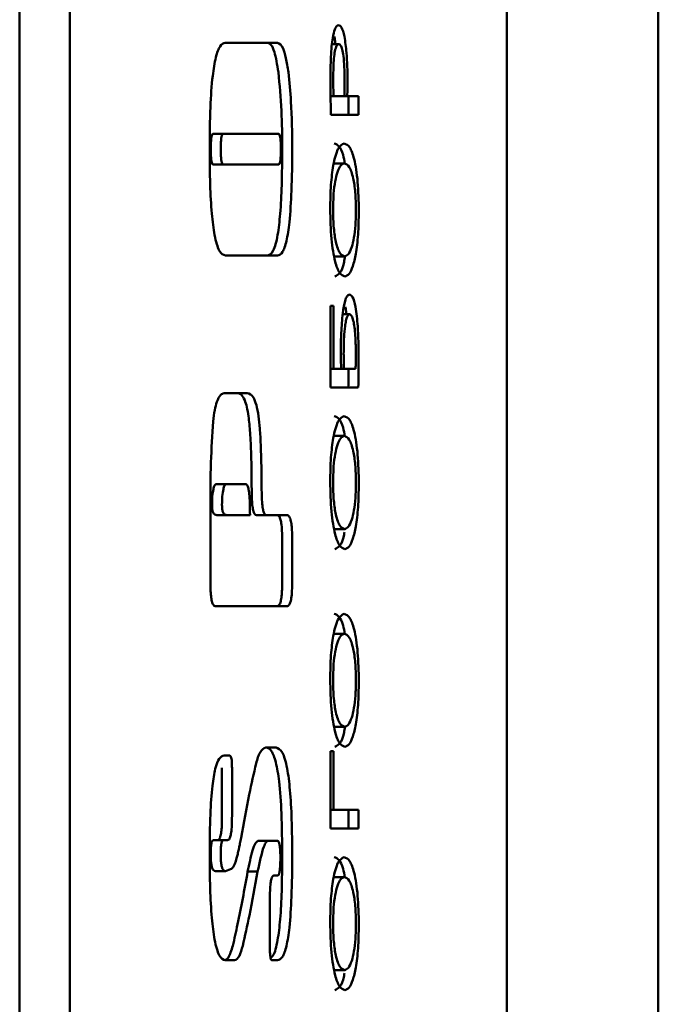
# Paper-space layout 'Лист1' of a CAD drawing. Units: millimetres. Extents: x -4266 to 3825, y -3091 to 2519.
# Drawn here: x -1785 to -1773, y -1230 to -1211 of the extents above; entities that cross this region are included whole.
import ezdxf

# ---------------------------------------------------------------- set-up
doc = ezdxf.new("R2010")
doc.units = ezdxf.units.MM

psp = doc.layouts.new('Лист1')

# ---------------------------------------------------------------- linework, layer by layer
at = {"color": 7, "linetype": 'Continuous', "lineweight": 50}
for p, q in [((-1772.512, -1828.865), (-1772.512, -631.743)), ((-1785.053, -1267.371), (-1785.053, -1187.371)), ((-1784.071, -1267.371), (-1784.071, -1187.371)), ((-1775.485, -1263.942), (-1775.485, -1190.823)), ((-1778.872, -1211.119), (-1778.849, -1211.268)), ((-1779.99, -1211.244), (-1781.015, -1211.244)), ((-1778.788, -1211.268), (-1778.921, -1211.268)), ((-1778.89, -1212.289), (-1778.948, -1212.289)), ((-1778.678, -1212.289), (-1778.89, -1212.289)), ((-1778.62, -1212.289), (-1778.678, -1212.289)), ((-1778.402, -1212.289), (-1778.62, -1212.289)), ((-1778.598, -1212.289), (-1778.598, -1212.657)), ((-1778.402, -1212.657), (-1778.402, -1212.289)), ((-1778.94, -1212.657), (-1778.402, -1212.657)), ((-1781.056, -1213.03), (-1781.252, -1213.03)), ((-1781.056, -1213.03), (-1779.971, -1213.03)), ((-1781.056, -1213.635), (-1781.252, -1213.635)), ((-1779.971, -1213.635), (-1781.056, -1213.635)), ((-1778.677, -1213.61), (-1778.873, -1213.61)), ((-1781.012, -1215.421), (-1779.988, -1215.421)), ((-1778.671, -1215.437), (-1778.868, -1215.437)), ((-1778.888, -1216.406), (-1778.947, -1216.406)), ((-1778.947, -1216.406), (-1778.947, -1218.008)), ((-1778.888, -1217.64), (-1778.888, -1216.406)), ((-1778.574, -1216.572), (-1778.711, -1216.572)), ((-1778.654, -1216.423), (-1778.634, -1216.572)), ((-1778.888, -1217.64), (-1778.947, -1217.64)), ((-1778.741, -1217.64), (-1778.888, -1217.64)), ((-1778.687, -1217.64), (-1778.741, -1217.64)), ((-1778.456, -1217.64), (-1778.687, -1217.64)), ((-1780.584, -1218.118), (-1781.026, -1218.118)), ((-1778.947, -1218.008), (-1778.404, -1218.008)), ((-1778.677, -1218.961), (-1778.873, -1218.961)), ((-1780.996, -1219.904), (-1781.192, -1219.904)), ((-1780.996, -1219.904), (-1780.614, -1219.904)), ((-1781.308, -1220.376), (-1781.308, -1221.803)), ((-1780.985, -1220.515), (-1781.181, -1220.515)), ((-1780.53, -1220.515), (-1780.985, -1220.515)), ((-1780.207, -1220.515), (-1780.403, -1220.515)), ((-1779.796, -1220.516), (-1779.993, -1220.516)), ((-1778.671, -1220.788), (-1778.868, -1220.788)), ((-1779.898, -1221.015), (-1779.898, -1221.803)), ((-1779.702, -1221.803), (-1779.702, -1221.015)), ((-1781.213, -1222.301), (-1779.796, -1222.301)), ((-1778.677, -1222.842), (-1778.873, -1222.842)), ((-1778.671, -1224.668), (-1778.868, -1224.668)), ((-1780.019, -1225.074), (-1780.222, -1225.074)), ((-1780.929, -1225.231), (-1781.04, -1225.231)), ((-1778.888, -1225.147), (-1778.947, -1225.147)), ((-1778.947, -1225.147), (-1778.947, -1226.663)), ((-1778.888, -1226.295), (-1778.888, -1225.147)), ((-1781.08, -1225.472), (-1781.08, -1226.414)), ((-1780.883, -1226.414), (-1780.883, -1225.472)), ((-1778.888, -1226.295), (-1778.947, -1226.295)), ((-1778.402, -1226.295), (-1778.888, -1226.295)), ((-1778.598, -1226.295), (-1778.598, -1226.663)), ((-1778.402, -1226.663), (-1778.402, -1226.295)), ((-1778.947, -1226.663), (-1778.402, -1226.663)), ((-1781.058, -1226.895), (-1781.254, -1226.895)), ((-1781.058, -1226.895), (-1780.971, -1226.895)), ((-1780.177, -1226.907), (-1780.373, -1226.907)), ((-1780.177, -1226.907), (-1779.988, -1226.907)), ((-1780.744, -1227.043), (-1780.744, -1227.047)), ((-1781.013, -1227.5), (-1781.21, -1227.5)), ((-1780.91, -1227.465), (-1781.013, -1227.5)), ((-1780.38, -1227.511), (-1780.576, -1227.511)), ((-1779.988, -1227.587), (-1780.064, -1227.587)), ((-1778.677, -1227.616), (-1778.873, -1227.616)), ((-1780.14, -1228.068), (-1780.14, -1229.01)), ((-1781.012, -1229.251), (-1780.834, -1229.251)), ((-1780.094, -1229.251), (-1779.99, -1229.251)), ((-1778.671, -1229.443), (-1778.868, -1229.443))]:
    psp.add_line(p, q, dxfattribs=at)
for points, knots in [([(-1778.792, -1210.899), (-1778.805, -1210.903), (-1778.829, -1210.911), (-1778.87, -1210.982), (-1778.893, -1211.087), (-1778.906, -1211.149)], [0, 0, 0, 0, 0.305278, 0.586258, 1, 1, 1, 1]), ([(-1778.675, -1211.119), (-1778.694, -1211.049), (-1778.728, -1210.916), (-1778.771, -1210.905), (-1778.792, -1210.899)], [0, 0, 0, 0, 0.527671, 1, 1, 1, 1]), ([(-1778.906, -1211.149), (-1778.913, -1211.202), (-1778.93, -1211.316), (-1778.947, -1211.589), (-1778.949, -1211.807), (-1778.951, -1211.95)], [0, 0, 0, 0, 0.234121, 0.498317, 1, 1, 1, 1]), ([(-1778.615, -1211.992), (-1778.618, -1211.8), (-1778.622, -1211.475), (-1778.66, -1211.223), (-1778.675, -1211.119)], [0, 0, 0, 0, 0.59157, 1, 1, 1, 1]), ([(-1781.015, -1211.244), (-1781.05, -1211.256), (-1781.116, -1211.277), (-1781.205, -1211.508), (-1781.274, -1211.926), (-1781.316, -1212.555), (-1781.32, -1213.046), (-1781.322, -1213.318)], [0, 0, 0, 0, 0.184109, 0.346201, 0.507911, 0.726981, 1, 1, 1, 1]), ([(-1780.186, -1211.244), (-1780.162, -1211.252), (-1780.115, -1211.268), (-1780.035, -1211.435), (-1779.997, -1211.675), (-1779.973, -1211.823)], [0, 0, 0, 0, 0.293, 0.564409, 1, 1, 1, 1]), ([(-1779.776, -1211.823), (-1779.791, -1211.725), (-1779.82, -1211.534), (-1779.892, -1211.293), (-1779.952, -1211.263), (-1779.99, -1211.244)], [0, 0, 0, 0, 0.283541, 0.55267, 1, 1, 1, 1]), ([(-1778.895, -1211.941), (-1778.895, -1211.87), (-1778.894, -1211.736), (-1778.883, -1211.552), (-1778.863, -1211.397), (-1778.83, -1211.285), (-1778.803, -1211.273), (-1778.788, -1211.268)], [0, 0, 0, 0, 0.215259, 0.404374, 0.575459, 0.773931, 1, 1, 1, 1]), ([(-1778.788, -1211.268), (-1778.775, -1211.272), (-1778.751, -1211.281), (-1778.718, -1211.367), (-1778.692, -1211.513), (-1778.675, -1211.727), (-1778.673, -1211.894), (-1778.672, -1211.984)], [0, 0, 0, 0, 0.191698, 0.362861, 0.530932, 0.74688, 1, 1, 1, 1]), ([(-1779.973, -1211.823), (-1779.949, -1212.07), (-1779.903, -1212.544), (-1779.899, -1213.076), (-1779.898, -1213.33)], [0, 0, 0, 0, 0.521339, 1, 1, 1, 1]), ([(-1779.701, -1213.33), (-1779.704, -1213.012), (-1779.709, -1212.478), (-1779.757, -1212.011), (-1779.776, -1211.823)], [0, 0, 0, 0, 0.595996, 1, 1, 1, 1]), ([(-1778.951, -1211.95), (-1778.95, -1212.097), (-1778.949, -1212.334), (-1778.943, -1212.568), (-1778.94, -1212.657)], [0, 0, 0, 0, 0.620204, 1, 1, 1, 1]), ([(-1778.89, -1212.289), (-1778.891, -1212.236), (-1778.895, -1212.121), (-1778.895, -1212.004), (-1778.895, -1211.941)], [0, 0, 0, 0, 0.459387, 1, 1, 1, 1]), ([(-1778.672, -1211.984), (-1778.672, -1212.046), (-1778.672, -1212.149), (-1778.676, -1212.249), (-1778.678, -1212.289)], [0, 0, 0, 0, 0.608332, 1, 1, 1, 1]), ([(-1778.62, -1212.289), (-1778.619, -1212.237), (-1778.615, -1212.138), (-1778.615, -1212.039), (-1778.615, -1211.992)], [0, 0, 0, 0, 0.530711, 1, 1, 1, 1]), ([(-1781.3, -1213.327), (-1781.3, -1213.294), (-1781.299, -1213.232), (-1781.294, -1213.148), (-1781.285, -1213.081), (-1781.27, -1213.036), (-1781.258, -1213.032), (-1781.252, -1213.03)], [0, 0, 0, 0, 0.22776, 0.417449, 0.583365, 0.776326, 1, 1, 1, 1]), ([(-1781.103, -1213.327), (-1781.103, -1213.294), (-1781.103, -1213.232), (-1781.098, -1213.148), (-1781.089, -1213.081), (-1781.074, -1213.036), (-1781.062, -1213.032), (-1781.056, -1213.03)], [0, 0, 0, 0, 0.2277597, 0.4174489, 0.5833648, 0.7763259, 1, 1, 1, 1]), ([(-1779.971, -1213.03), (-1779.966, -1213.032), (-1779.956, -1213.035), (-1779.942, -1213.067), (-1779.931, -1213.127), (-1779.924, -1213.217), (-1779.924, -1213.288), (-1779.923, -1213.327)], [0, 0, 0, 0, 0.19259, 0.359885, 0.522137, 0.736167, 1, 1, 1, 1]), ([(-1778.68, -1213.221), (-1778.722, -1213.24), (-1778.801, -1213.276), (-1778.894, -1213.597), (-1778.947, -1214.033), (-1778.953, -1214.343), (-1778.956, -1214.504)], [0, 0, 0, 0, 0.303761, 0.571986, 0.777848, 1, 1, 1, 1]), ([(-1778.876, -1213.221), (-1778.844, -1213.232), (-1778.785, -1213.252), (-1778.71, -1213.397), (-1778.677, -1213.558), (-1778.665, -1213.62)], [0, 0, 0, 0, 0.417442, 0.77744, 1, 1, 1, 1]), ([(-1778.393, -1214.547), (-1778.397, -1214.35), (-1778.406, -1213.959), (-1778.477, -1213.513), (-1778.573, -1213.259), (-1778.643, -1213.234), (-1778.68, -1213.221)], [0, 0, 0, 0, 0.260547, 0.516466, 0.738239, 1, 1, 1, 1]), ([(-1781.322, -1213.318), (-1781.321, -1213.557), (-1781.318, -1213.992), (-1781.286, -1214.58), (-1781.228, -1215.055), (-1781.132, -1215.377), (-1781.054, -1215.406), (-1781.012, -1215.421)], [0, 0, 0, 0, 0.236376, 0.431749, 0.599012, 0.786916, 1, 1, 1, 1]), ([(-1781.252, -1213.635), (-1781.257, -1213.634), (-1781.268, -1213.63), (-1781.282, -1213.597), (-1781.292, -1213.535), (-1781.299, -1213.441), (-1781.299, -1213.368), (-1781.3, -1213.327)], [0, 0, 0, 0, 0.18887, 0.3537846, 0.5157012, 0.731958, 1, 1, 1, 1]), ([(-1781.056, -1213.635), (-1781.061, -1213.634), (-1781.071, -1213.63), (-1781.085, -1213.597), (-1781.096, -1213.535), (-1781.103, -1213.441), (-1781.103, -1213.368), (-1781.103, -1213.327)], [0, 0, 0, 0, 0.18887, 0.353785, 0.515701, 0.731958, 1, 1, 1, 1]), ([(-1779.898, -1213.33), (-1779.899, -1213.567), (-1779.902, -1213.999), (-1779.931, -1214.581), (-1779.984, -1215.051), (-1780.073, -1215.376), (-1780.146, -1215.406), (-1780.184, -1215.421)], [0, 0, 0, 0, 0.2432211, 0.4432034, 0.6116886, 0.7955892, 1, 1, 1, 1]), ([(-1779.988, -1215.421), (-1779.955, -1215.41), (-1779.893, -1215.388), (-1779.809, -1215.151), (-1779.746, -1214.728), (-1779.707, -1214.097), (-1779.703, -1213.605), (-1779.701, -1213.33)], [0, 0, 0, 0, 0.175834, 0.333021, 0.494429, 0.718397, 1, 1, 1, 1]), ([(-1779.923, -1213.327), (-1779.924, -1213.362), (-1779.924, -1213.426), (-1779.929, -1213.513), (-1779.938, -1213.582), (-1779.953, -1213.629), (-1779.965, -1213.633), (-1779.971, -1213.635)], [0, 0, 0, 0, 0.231352, 0.423396, 0.589875, 0.780761, 1, 1, 1, 1]), ([(-1778.898, -1214.522), (-1778.896, -1214.415), (-1778.893, -1214.211), (-1778.859, -1213.952), (-1778.81, -1213.76), (-1778.748, -1213.634), (-1778.701, -1213.618), (-1778.677, -1213.61)], [0, 0, 0, 0, 0.192675, 0.370385, 0.550229, 0.771955, 1, 1, 1, 1]), ([(-1778.677, -1213.61), (-1778.644, -1213.623), (-1778.582, -1213.648), (-1778.506, -1213.859), (-1778.458, -1214.172), (-1778.453, -1214.406), (-1778.45, -1214.526)], [0, 0, 0, 0, 0.309048, 0.584021, 0.786359, 1, 1, 1, 1]), ([(-1778.956, -1214.504), (-1778.951, -1214.707), (-1778.942, -1215.107), (-1778.867, -1215.546), (-1778.772, -1215.791), (-1778.705, -1215.817), (-1778.67, -1215.83)], [0, 0, 0, 0, 0.269473, 0.530238, 0.750876, 1, 1, 1, 1]), ([(-1778.671, -1215.437), (-1778.704, -1215.424), (-1778.765, -1215.401), (-1778.841, -1215.198), (-1778.891, -1214.884), (-1778.896, -1214.645), (-1778.898, -1214.522)], [0, 0, 0, 0, 0.302647, 0.577041, 0.780866, 1, 1, 1, 1]), ([(-1778.45, -1214.526), (-1778.452, -1214.628), (-1778.456, -1214.825), (-1778.487, -1215.08), (-1778.535, -1215.278), (-1778.598, -1215.411), (-1778.646, -1215.428), (-1778.671, -1215.437)], [0, 0, 0, 0, 0.185172, 0.35939, 0.537566, 0.761116, 1, 1, 1, 1]), ([(-1778.67, -1215.83), (-1778.64, -1215.821), (-1778.585, -1215.803), (-1778.51, -1215.646), (-1778.447, -1215.389), (-1778.402, -1215.011), (-1778.396, -1214.704), (-1778.393, -1214.547)], [0, 0, 0, 0, 0.2108, 0.401062, 0.578429, 0.783108, 1, 1, 1, 1]), ([(-1778.665, -1215.433), (-1778.671, -1215.473), (-1778.696, -1215.639), (-1778.769, -1215.786), (-1778.832, -1215.815), (-1778.866, -1215.83)], [0, 0, 0, 0, 0.131774, 0.540899, 1, 1, 1, 1]), ([(-1778.576, -1216.187), (-1778.592, -1216.193), (-1778.623, -1216.204), (-1778.673, -1216.315), (-1778.696, -1216.463), (-1778.709, -1216.55)], [0, 0, 0, 0, 0.314486, 0.591094, 1, 1, 1, 1]), ([(-1778.458, -1216.423), (-1778.476, -1216.349), (-1778.511, -1216.208), (-1778.555, -1216.194), (-1778.576, -1216.187)], [0, 0, 0, 0, 0.5266124, 1, 1, 1, 1]), ([(-1778.709, -1216.55), (-1778.721, -1216.677), (-1778.743, -1216.911), (-1778.745, -1217.17), (-1778.746, -1217.288)], [0, 0, 0, 0, 0.5423524, 1, 1, 1, 1]), ([(-1778.663, -1216.805), (-1778.658, -1216.768), (-1778.646, -1216.693), (-1778.624, -1216.62), (-1778.599, -1216.578), (-1778.583, -1216.574), (-1778.574, -1216.572)], [0, 0, 0, 0, 0.260832, 0.525684, 0.749576, 1, 1, 1, 1]), ([(-1778.574, -1216.572), (-1778.557, -1216.579), (-1778.527, -1216.593), (-1778.504, -1216.689), (-1778.494, -1216.729)], [0, 0, 0, 0, 0.5874937, 1, 1, 1, 1]), ([(-1778.397, -1217.432), (-1778.399, -1217.216), (-1778.402, -1216.848), (-1778.441, -1216.547), (-1778.458, -1216.423)], [0, 0, 0, 0, 0.587073, 1, 1, 1, 1]), ([(-1778.494, -1216.729), (-1778.487, -1216.773), (-1778.472, -1216.863), (-1778.456, -1217.069), (-1778.454, -1217.23), (-1778.452, -1217.33)], [0, 0, 0, 0, 0.265062, 0.543726, 1, 1, 1, 1]), ([(-1778.691, -1217.347), (-1778.69, -1217.236), (-1778.688, -1217.044), (-1778.671, -1216.876), (-1778.663, -1216.805)], [0, 0, 0, 0, 0.5767881, 1, 1, 1, 1]), ([(-1778.746, -1217.288), (-1778.745, -1217.355), (-1778.745, -1217.473), (-1778.742, -1217.589), (-1778.741, -1217.64)], [0, 0, 0, 0, 0.570241, 1, 1, 1, 1]), ([(-1778.687, -1217.64), (-1778.688, -1217.584), (-1778.69, -1217.487), (-1778.69, -1217.389), (-1778.691, -1217.347)], [0, 0, 0, 0, 0.573778, 1, 1, 1, 1]), ([(-1778.452, -1217.33), (-1778.452, -1217.393), (-1778.452, -1217.497), (-1778.455, -1217.6), (-1778.456, -1217.64)], [0, 0, 0, 0, 0.608003, 1, 1, 1, 1]), ([(-1778.404, -1218.008), (-1778.402, -1217.917), (-1778.398, -1217.726), (-1778.397, -1217.533), (-1778.397, -1217.432)], [0, 0, 0, 0, 0.473835, 1, 1, 1, 1]), ([(-1778.595, -1217.64), (-1778.595, -1217.695), (-1778.596, -1217.818), (-1778.598, -1217.94), (-1778.6, -1218.008)], [0, 0, 0, 0, 0.447551, 1, 1, 1, 1]), ([(-1781.026, -1218.118), (-1781.055, -1218.125), (-1781.108, -1218.137), (-1781.176, -1218.26), (-1781.225, -1218.444), (-1781.243, -1218.598), (-1781.252, -1218.674)], [0, 0, 0, 0, 0.331128, 0.608598, 0.805194, 1, 1, 1, 1]), ([(-1780.78, -1218.118), (-1780.753, -1218.124), (-1780.703, -1218.134), (-1780.639, -1218.235), (-1780.591, -1218.382), (-1780.569, -1218.509), (-1780.559, -1218.572)], [0, 0, 0, 0, 0.327873, 0.608723, 0.80784, 1, 1, 1, 1]), ([(-1780.362, -1218.572), (-1780.376, -1218.494), (-1780.404, -1218.332), (-1780.481, -1218.15), (-1780.543, -1218.131), (-1780.584, -1218.118)], [0, 0, 0, 0, 0.245292, 0.507144, 1, 1, 1, 1]), ([(-1781.252, -1218.674), (-1781.27, -1218.941), (-1781.307, -1219.491), (-1781.307, -1220.075), (-1781.308, -1220.376)], [0, 0, 0, 0, 0.484119, 1, 1, 1, 1]), ([(-1780.559, -1218.572), (-1780.548, -1218.678), (-1780.523, -1218.911), (-1780.502, -1219.406), (-1780.499, -1219.785), (-1780.497, -1220.019)], [0, 0, 0, 0, 0.241784, 0.531422, 1, 1, 1, 1]), ([(-1780.301, -1220.019), (-1780.303, -1219.72), (-1780.308, -1219.312), (-1780.334, -1218.826), (-1780.353, -1218.652), (-1780.362, -1218.572)], [0, 0, 0, 0, 0.596083, 0.814659, 1, 1, 1, 1]), ([(-1778.68, -1218.572), (-1778.722, -1218.591), (-1778.801, -1218.627), (-1778.894, -1218.948), (-1778.947, -1219.383), (-1778.953, -1219.694), (-1778.956, -1219.855)], [0, 0, 0, 0, 0.303768, 0.571991, 0.777847, 1, 1, 1, 1]), ([(-1778.876, -1218.572), (-1778.844, -1218.583), (-1778.785, -1218.603), (-1778.71, -1218.748), (-1778.677, -1218.909), (-1778.665, -1218.97)], [0, 0, 0, 0, 0.417678, 0.777873, 1, 1, 1, 1]), ([(-1778.393, -1219.898), (-1778.397, -1219.701), (-1778.406, -1219.31), (-1778.477, -1218.864), (-1778.573, -1218.61), (-1778.643, -1218.585), (-1778.68, -1218.572)], [0, 0, 0, 0, 0.260478, 0.516396, 0.738198, 1, 1, 1, 1]), ([(-1778.898, -1219.872), (-1778.896, -1219.766), (-1778.893, -1219.561), (-1778.859, -1219.302), (-1778.81, -1219.111), (-1778.748, -1218.985), (-1778.701, -1218.969), (-1778.677, -1218.961)], [0, 0, 0, 0, 0.192675, 0.3703852, 0.5502286, 0.7719553, 1, 1, 1, 1]), ([(-1778.677, -1218.961), (-1778.644, -1218.974), (-1778.582, -1218.998), (-1778.506, -1219.21), (-1778.458, -1219.522), (-1778.453, -1219.756), (-1778.45, -1219.876)], [0, 0, 0, 0, 0.309042, 0.584003, 0.786339, 1, 1, 1, 1]), ([(-1778.956, -1219.855), (-1778.951, -1220.058), (-1778.942, -1220.457), (-1778.867, -1220.897), (-1778.772, -1221.142), (-1778.705, -1221.167), (-1778.67, -1221.181)], [0, 0, 0, 0, 0.269422, 0.530188, 0.750847, 1, 1, 1, 1]), ([(-1778.671, -1220.788), (-1778.704, -1220.775), (-1778.765, -1220.752), (-1778.841, -1220.549), (-1778.891, -1220.235), (-1778.896, -1219.996), (-1778.898, -1219.872)], [0, 0, 0, 0, 0.302594, 0.576963, 0.780806, 1, 1, 1, 1]), ([(-1778.45, -1219.876), (-1778.452, -1219.978), (-1778.456, -1220.176), (-1778.487, -1220.431), (-1778.535, -1220.629), (-1778.598, -1220.762), (-1778.646, -1220.779), (-1778.671, -1220.788)], [0, 0, 0, 0, 0.185226, 0.359468, 0.537641, 0.76116, 1, 1, 1, 1]), ([(-1781.276, -1220.312), (-1781.275, -1220.254), (-1781.273, -1220.139), (-1781.252, -1220.002), (-1781.224, -1219.918), (-1781.203, -1219.909), (-1781.192, -1219.904)], [0, 0, 0, 0, 0.254129, 0.514363, 0.737996, 1, 1, 1, 1]), ([(-1781.08, -1220.312), (-1781.079, -1220.254), (-1781.076, -1220.139), (-1781.056, -1220.002), (-1781.028, -1219.918), (-1781.007, -1219.909), (-1780.996, -1219.904)], [0, 0, 0, 0, 0.254129, 0.514363, 0.737996, 1, 1, 1, 1]), ([(-1780.614, -1219.904), (-1780.604, -1219.908), (-1780.586, -1219.914), (-1780.561, -1219.983), (-1780.543, -1220.107), (-1780.531, -1220.291), (-1780.53, -1220.435), (-1780.53, -1220.515)], [0, 0, 0, 0, 0.176673, 0.334368, 0.495809, 0.719274, 1, 1, 1, 1]), ([(-1780.497, -1220.019), (-1780.497, -1220.075), (-1780.496, -1220.179), (-1780.486, -1220.321), (-1780.468, -1220.434), (-1780.439, -1220.505), (-1780.416, -1220.512), (-1780.403, -1220.515)], [0, 0, 0, 0, 0.210716, 0.388722, 0.55178, 0.754897, 1, 1, 1, 1]), ([(-1780.207, -1220.515), (-1780.218, -1220.512), (-1780.238, -1220.508), (-1780.265, -1220.455), (-1780.286, -1220.358), (-1780.299, -1220.204), (-1780.3, -1220.084), (-1780.301, -1220.019)], [0, 0, 0, 0, 0.211442, 0.389914, 0.553049, 0.755729, 1, 1, 1, 1]), ([(-1778.67, -1221.181), (-1778.64, -1221.172), (-1778.585, -1221.154), (-1778.51, -1220.997), (-1778.447, -1220.739), (-1778.402, -1220.361), (-1778.396, -1220.055), (-1778.393, -1219.898)], [0, 0, 0, 0, 0.210792, 0.401039, 0.578387, 0.783061, 1, 1, 1, 1]), ([(-1781.181, -1220.515), (-1781.195, -1220.513), (-1781.219, -1220.51), (-1781.247, -1220.48), (-1781.263, -1220.439), (-1781.271, -1220.404), (-1781.276, -1220.36), (-1781.276, -1220.328), (-1781.276, -1220.312)], [0, 0, 0, 0, 0.371105, 0.643564, 0.748182, 0.837134, 0.917843, 1, 1, 1, 1]), ([(-1780.985, -1220.515), (-1780.999, -1220.513), (-1781.023, -1220.51), (-1781.051, -1220.48), (-1781.067, -1220.439), (-1781.074, -1220.404), (-1781.079, -1220.36), (-1781.08, -1220.328), (-1781.08, -1220.312)], [0, 0, 0, 0, 0.371105, 0.643564, 0.748182, 0.837134, 0.917843, 1, 1, 1, 1]), ([(-1780.403, -1220.515), (-1780.341, -1220.515), (-1780.205, -1220.515), (-1780.068, -1220.516), (-1779.993, -1220.516)], [0, 0, 0, 0, 0.45276, 1, 1, 1, 1]), ([(-1779.796, -1220.516), (-1779.888, -1220.516), (-1780.025, -1220.515), (-1780.161, -1220.515), (-1780.207, -1220.515)], [0, 0, 0, 0, 0.66724, 1, 1, 1, 1]), ([(-1779.993, -1220.516), (-1779.982, -1220.519), (-1779.962, -1220.524), (-1779.935, -1220.577), (-1779.913, -1220.675), (-1779.9, -1220.828), (-1779.898, -1220.949), (-1779.898, -1221.015)], [0, 0, 0, 0, 0.210404, 0.38876, 0.552423, 0.75578, 1, 1, 1, 1]), ([(-1779.702, -1221.015), (-1779.702, -1220.958), (-1779.703, -1220.853), (-1779.713, -1220.711), (-1779.732, -1220.598), (-1779.761, -1220.526), (-1779.784, -1220.52), (-1779.796, -1220.516)], [0, 0, 0, 0, 0.210612, 0.389099, 0.552784, 0.756017, 1, 1, 1, 1]), ([(-1778.676, -1220.846), (-1778.678, -1220.864), (-1778.7, -1221.006), (-1778.77, -1221.134), (-1778.833, -1221.165), (-1778.866, -1221.181)], [0, 0, 0, 0, 0.065287, 0.505731, 1, 1, 1, 1]), ([(-1781.308, -1221.803), (-1781.307, -1221.86), (-1781.306, -1221.964), (-1781.296, -1222.106), (-1781.278, -1222.219), (-1781.248, -1222.291), (-1781.225, -1222.298), (-1781.213, -1222.301)], [0, 0, 0, 0, 0.210508, 0.388929, 0.552603, 0.755899, 1, 1, 1, 1]), ([(-1779.898, -1221.803), (-1779.898, -1221.86), (-1779.899, -1221.964), (-1779.909, -1222.106), (-1779.928, -1222.219), (-1779.957, -1222.291), (-1779.98, -1222.298), (-1779.993, -1222.301)], [0, 0, 0, 0, 0.210591, 0.389065, 0.552748, 0.755994, 1, 1, 1, 1]), ([(-1779.796, -1222.301), (-1779.786, -1222.298), (-1779.766, -1222.294), (-1779.739, -1222.241), (-1779.717, -1222.143), (-1779.703, -1221.99), (-1779.702, -1221.869), (-1779.702, -1221.803)], [0, 0, 0, 0, 0.210425, 0.388793, 0.552459, 0.755804, 1, 1, 1, 1]), ([(-1778.68, -1222.452), (-1778.722, -1222.471), (-1778.801, -1222.507), (-1778.894, -1222.828), (-1778.947, -1223.264), (-1778.953, -1223.575), (-1778.956, -1223.736)], [0, 0, 0, 0, 0.303725, 0.57193, 0.777802, 1, 1, 1, 1]), ([(-1778.876, -1222.452), (-1778.844, -1222.463), (-1778.785, -1222.484), (-1778.71, -1222.628), (-1778.677, -1222.79), (-1778.665, -1222.851)], [0, 0, 0, 0, 0.417442, 0.77744, 1, 1, 1, 1]), ([(-1778.393, -1223.778), (-1778.397, -1223.581), (-1778.406, -1223.191), (-1778.477, -1222.744), (-1778.573, -1222.491), (-1778.643, -1222.466), (-1778.68, -1222.452)], [0, 0, 0, 0, 0.260547, 0.516466, 0.738239, 1, 1, 1, 1]), ([(-1778.898, -1223.753), (-1778.896, -1223.647), (-1778.893, -1223.442), (-1778.859, -1223.183), (-1778.81, -1222.991), (-1778.748, -1222.866), (-1778.701, -1222.85), (-1778.677, -1222.842)], [0, 0, 0, 0, 0.192675, 0.370385, 0.550229, 0.771955, 1, 1, 1, 1]), ([(-1778.677, -1222.842), (-1778.644, -1222.855), (-1778.582, -1222.879), (-1778.506, -1223.091), (-1778.458, -1223.403), (-1778.453, -1223.637), (-1778.45, -1223.757)], [0, 0, 0, 0, 0.309048, 0.584021, 0.786359, 1, 1, 1, 1]), ([(-1778.956, -1223.736), (-1778.951, -1223.939), (-1778.942, -1224.338), (-1778.867, -1224.778), (-1778.772, -1225.023), (-1778.705, -1225.048), (-1778.67, -1225.062)], [0, 0, 0, 0, 0.269422, 0.530188, 0.750847, 1, 1, 1, 1]), ([(-1778.671, -1224.668), (-1778.704, -1224.656), (-1778.765, -1224.632), (-1778.841, -1224.429), (-1778.891, -1224.116), (-1778.896, -1223.877), (-1778.898, -1223.753)], [0, 0, 0, 0, 0.302647, 0.577041, 0.780866, 1, 1, 1, 1]), ([(-1778.45, -1223.757), (-1778.452, -1223.859), (-1778.456, -1224.057), (-1778.487, -1224.312), (-1778.535, -1224.509), (-1778.598, -1224.643), (-1778.646, -1224.66), (-1778.671, -1224.668)], [0, 0, 0, 0, 0.185172, 0.35939, 0.537566, 0.761116, 1, 1, 1, 1]), ([(-1778.67, -1225.062), (-1778.64, -1225.052), (-1778.585, -1225.035), (-1778.51, -1224.877), (-1778.447, -1224.62), (-1778.402, -1224.242), (-1778.396, -1223.936), (-1778.393, -1223.778)], [0, 0, 0, 0, 0.2108, 0.401062, 0.578429, 0.783108, 1, 1, 1, 1]), ([(-1778.665, -1224.664), (-1778.671, -1224.705), (-1778.696, -1224.871), (-1778.769, -1225.017), (-1778.832, -1225.046), (-1778.866, -1225.062)], [0, 0, 0, 0, 0.1317739, 0.5408993, 1, 1, 1, 1]), ([(-1780.222, -1225.074), (-1780.26, -1225.09), (-1780.328, -1225.118), (-1780.386, -1225.304), (-1780.411, -1225.386)], [0, 0, 0, 0, 0.562448, 1, 1, 1, 1]), ([(-1780.215, -1225.074), (-1780.179, -1225.086), (-1780.111, -1225.107), (-1780.019, -1225.343), (-1779.947, -1225.772), (-1779.904, -1226.417), (-1779.9, -1226.921), (-1779.898, -1227.2)], [0, 0, 0, 0, 0.184897, 0.347429, 0.509149, 0.727758, 1, 1, 1, 1]), ([(-1779.702, -1227.2), (-1779.703, -1226.959), (-1779.706, -1226.519), (-1779.739, -1225.923), (-1779.798, -1225.443), (-1779.897, -1225.118), (-1779.977, -1225.089), (-1780.019, -1225.074)], [0, 0, 0, 0, 0.23506, 0.429538, 0.596557, 0.785225, 1, 1, 1, 1]), ([(-1781.04, -1225.231), (-1781.072, -1225.241), (-1781.133, -1225.261), (-1781.215, -1225.472), (-1781.278, -1225.855), (-1781.317, -1226.431), (-1781.32, -1226.881), (-1781.322, -1227.13)], [0, 0, 0, 0, 0.1842927, 0.3464746, 0.5081799, 0.7271483, 1, 1, 1, 1]), ([(-1780.883, -1225.472), (-1780.884, -1225.444), (-1780.884, -1225.394), (-1780.889, -1225.325), (-1780.898, -1225.27), (-1780.912, -1225.236), (-1780.923, -1225.233), (-1780.929, -1225.231)], [0, 0, 0, 0, 0.210508, 0.388929, 0.552603, 0.755899, 1, 1, 1, 1]), ([(-1780.411, -1225.386), (-1780.456, -1225.586), (-1780.558, -1226.045), (-1780.651, -1226.558), (-1780.704, -1226.847)], [0, 0, 0, 0, 0.437148, 1, 1, 1, 1]), ([(-1781.08, -1226.414), (-1781.08, -1226.469), (-1781.081, -1226.569), (-1781.09, -1226.706), (-1781.107, -1226.815), (-1781.134, -1226.885), (-1781.155, -1226.891), (-1781.167, -1226.895)], [0, 0, 0, 0, 0.215698, 0.397451, 0.56171, 0.761897, 1, 1, 1, 1]), ([(-1780.971, -1226.895), (-1780.961, -1226.892), (-1780.942, -1226.887), (-1780.917, -1226.836), (-1780.898, -1226.741), (-1780.885, -1226.593), (-1780.884, -1226.477), (-1780.883, -1226.414)], [0, 0, 0, 0, 0.205272, 0.380368, 0.543519, 0.749952, 1, 1, 1, 1]), ([(-1781.254, -1226.895), (-1781.26, -1226.896), (-1781.27, -1226.899), (-1781.284, -1226.929), (-1781.294, -1226.985), (-1781.301, -1227.07), (-1781.302, -1227.137), (-1781.302, -1227.174)], [0, 0, 0, 0, 0.198973, 0.370237, 0.532959, 0.743153, 1, 1, 1, 1]), ([(-1781.106, -1227.174), (-1781.105, -1227.142), (-1781.105, -1227.084), (-1781.1, -1227.005), (-1781.091, -1226.942), (-1781.076, -1226.9), (-1781.064, -1226.897), (-1781.058, -1226.895)], [0, 0, 0, 0, 0.2216231, 0.4073019, 0.5724191, 0.7690966, 1, 1, 1, 1]), ([(-1780.704, -1226.847), (-1780.711, -1226.885), (-1780.725, -1226.953), (-1780.738, -1227.016), (-1780.744, -1227.043)], [0, 0, 0, 0, 0.573748, 1, 1, 1, 1]), ([(-1780.373, -1226.907), (-1780.39, -1226.918), (-1780.428, -1226.941), (-1780.499, -1227.143), (-1780.545, -1227.364), (-1780.576, -1227.511)], [0, 0, 0, 0, 0.216587, 0.475767, 1, 1, 1, 1]), ([(-1780.38, -1227.511), (-1780.342, -1227.33), (-1780.293, -1227.093), (-1780.218, -1226.927), (-1780.19, -1226.913), (-1780.177, -1226.907)], [0, 0, 0, 0, 0.640843, 0.832345, 1, 1, 1, 1]), ([(-1779.988, -1226.907), (-1779.982, -1226.909), (-1779.97, -1226.912), (-1779.954, -1226.948), (-1779.942, -1227.015), (-1779.935, -1227.117), (-1779.934, -1227.197), (-1779.933, -1227.241)], [0, 0, 0, 0, 0.194061, 0.362092, 0.524241, 0.737368, 1, 1, 1, 1]), ([(-1781.322, -1227.13), (-1781.321, -1227.371), (-1781.318, -1227.81), (-1781.286, -1228.402), (-1781.228, -1228.881), (-1781.132, -1229.207), (-1781.054, -1229.236), (-1781.012, -1229.251)], [0, 0, 0, 0, 0.237167, 0.433076, 0.600482, 0.787921, 1, 1, 1, 1]), ([(-1781.302, -1227.174), (-1781.301, -1227.211), (-1781.3, -1227.283), (-1781.29, -1227.378), (-1781.271, -1227.45), (-1781.244, -1227.494), (-1781.222, -1227.498), (-1781.21, -1227.5)], [0, 0, 0, 0, 0.16939, 0.322864, 0.484144, 0.71188, 1, 1, 1, 1]), ([(-1781.013, -1227.5), (-1781.024, -1227.498), (-1781.043, -1227.495), (-1781.069, -1227.462), (-1781.089, -1227.403), (-1781.104, -1227.302), (-1781.105, -1227.218), (-1781.106, -1227.174)], [0, 0, 0, 0, 0.248905, 0.452735, 0.622319, 0.802953, 1, 1, 1, 1]), ([(-1780.777, -1227.188), (-1780.799, -1227.269), (-1780.839, -1227.417), (-1780.888, -1227.45), (-1780.91, -1227.465)], [0, 0, 0, 0, 0.544896, 1, 1, 1, 1]), ([(-1780.745, -1227.051), (-1780.745, -1227.051), (-1780.745, -1227.051), (-1780.745, -1227.051), (-1780.745, -1227.052), (-1780.746, -1227.053), (-1780.747, -1227.057), (-1780.75, -1227.071), (-1780.76, -1227.115), (-1780.77, -1227.157), (-1780.777, -1227.188)], [0, 0, 0, 0, 0.000792, 0.002006, 0.004809, 0.012602, 0.035495, 0.105118, 0.321234, 1, 1, 1, 1]), ([(-1780.744, -1227.047), (-1780.744, -1227.048), (-1780.744, -1227.048), (-1780.744, -1227.049), (-1780.745, -1227.05), (-1780.745, -1227.051), (-1780.745, -1227.051), (-1780.745, -1227.051)], [0, 0, 0, 0, 0.19056, 0.356533, 0.518566, 0.733799, 1, 1, 1, 1]), ([(-1779.898, -1227.2), (-1779.899, -1227.432), (-1779.902, -1227.856), (-1779.931, -1228.43), (-1779.985, -1228.886), (-1780.056, -1229.16), (-1780.109, -1229.189), (-1780.127, -1229.198)], [0, 0, 0, 0, 0.270336, 0.49304, 0.6817691, 0.8899849, 1, 1, 1, 1]), ([(-1779.99, -1229.251), (-1779.957, -1229.24), (-1779.894, -1229.219), (-1779.81, -1228.988), (-1779.746, -1228.573), (-1779.707, -1227.954), (-1779.703, -1227.47), (-1779.702, -1227.2)], [0, 0, 0, 0, 0.178646, 0.337492, 0.498994, 0.721303, 1, 1, 1, 1]), ([(-1779.933, -1227.241), (-1779.934, -1227.28), (-1779.934, -1227.352), (-1779.94, -1227.449), (-1779.95, -1227.528), (-1779.967, -1227.58), (-1779.981, -1227.584), (-1779.988, -1227.587)], [0, 0, 0, 0, 0.23028, 0.421432, 0.587534, 0.779041, 1, 1, 1, 1]), ([(-1778.68, -1227.227), (-1778.722, -1227.246), (-1778.801, -1227.282), (-1778.894, -1227.603), (-1778.947, -1228.039), (-1778.953, -1228.349), (-1778.956, -1228.511)], [0, 0, 0, 0, 0.303773, 0.572005, 0.777863, 1, 1, 1, 1]), ([(-1778.876, -1227.227), (-1778.844, -1227.238), (-1778.785, -1227.259), (-1778.71, -1227.403), (-1778.677, -1227.564), (-1778.665, -1227.626)], [0, 0, 0, 0, 0.4176767, 0.7778709, 1, 1, 1, 1]), ([(-1778.393, -1228.553), (-1778.397, -1228.356), (-1778.406, -1227.966), (-1778.477, -1227.519), (-1778.573, -1227.266), (-1778.643, -1227.241), (-1778.68, -1227.227)], [0, 0, 0, 0, 0.260478, 0.516396, 0.738198, 1, 1, 1, 1]), ([(-1780.576, -1227.511), (-1780.64, -1227.864), (-1780.733, -1228.372), (-1780.836, -1228.827), (-1780.867, -1228.966)], [0, 0, 0, 0, 0.694188, 1, 1, 1, 1]), ([(-1780.671, -1228.966), (-1780.627, -1228.77), (-1780.526, -1228.309), (-1780.433, -1227.802), (-1780.38, -1227.511)], [0, 0, 0, 0, 0.425673, 1, 1, 1, 1]), ([(-1780.064, -1227.587), (-1780.073, -1227.589), (-1780.089, -1227.594), (-1780.111, -1227.647), (-1780.128, -1227.744), (-1780.139, -1227.89), (-1780.14, -1228.004), (-1780.14, -1228.068)], [0, 0, 0, 0, 0.19104, 0.357305, 0.519366, 0.734313, 1, 1, 1, 1]), ([(-1778.898, -1228.528), (-1778.896, -1228.421), (-1778.893, -1228.217), (-1778.859, -1227.958), (-1778.81, -1227.766), (-1778.748, -1227.64), (-1778.701, -1227.624), (-1778.677, -1227.616)], [0, 0, 0, 0, 0.192675, 0.3703852, 0.5502286, 0.7719553, 1, 1, 1, 1]), ([(-1778.677, -1227.616), (-1778.644, -1227.629), (-1778.582, -1227.654), (-1778.506, -1227.865), (-1778.458, -1228.178), (-1778.453, -1228.412), (-1778.45, -1228.532)], [0, 0, 0, 0, 0.309048, 0.584021, 0.786359, 1, 1, 1, 1]), ([(-1778.956, -1228.511), (-1778.951, -1228.714), (-1778.942, -1229.113), (-1778.867, -1229.552), (-1778.772, -1229.797), (-1778.705, -1229.823), (-1778.67, -1229.836)], [0, 0, 0, 0, 0.2694223, 0.5301883, 0.7508474, 1, 1, 1, 1]), ([(-1778.671, -1229.443), (-1778.704, -1229.431), (-1778.765, -1229.407), (-1778.841, -1229.204), (-1778.891, -1228.89), (-1778.896, -1228.651), (-1778.898, -1228.528)], [0, 0, 0, 0, 0.3025941, 0.5769626, 0.7808065, 1, 1, 1, 1]), ([(-1778.45, -1228.532), (-1778.452, -1228.634), (-1778.456, -1228.831), (-1778.487, -1229.087), (-1778.535, -1229.284), (-1778.598, -1229.418), (-1778.646, -1229.434), (-1778.671, -1229.443)], [0, 0, 0, 0, 0.185226, 0.359468, 0.537641, 0.76116, 1, 1, 1, 1]), ([(-1778.67, -1229.836), (-1778.64, -1229.827), (-1778.585, -1229.809), (-1778.51, -1229.652), (-1778.447, -1229.395), (-1778.402, -1229.017), (-1778.396, -1228.71), (-1778.393, -1228.553)], [0, 0, 0, 0, 0.210792, 0.401039, 0.578387, 0.783061, 1, 1, 1, 1]), ([(-1780.867, -1228.966), (-1780.895, -1229.057), (-1780.946, -1229.22), (-1781.004, -1229.241), (-1781.03, -1229.251)], [0, 0, 0, 0, 0.563191, 1, 1, 1, 1]), ([(-1780.834, -1229.251), (-1780.801, -1229.235), (-1780.742, -1229.207), (-1780.693, -1229.04), (-1780.671, -1228.966)], [0, 0, 0, 0, 0.553743, 1, 1, 1, 1]), ([(-1780.14, -1229.01), (-1780.14, -1229.038), (-1780.139, -1229.088), (-1780.135, -1229.157), (-1780.126, -1229.211), (-1780.111, -1229.246), (-1780.1, -1229.249), (-1780.094, -1229.251)], [0, 0, 0, 0, 0.210508, 0.388929, 0.552603, 0.755899, 1, 1, 1, 1]), ([(-1778.676, -1229.502), (-1778.678, -1229.52), (-1778.7, -1229.661), (-1778.77, -1229.79), (-1778.833, -1229.82), (-1778.866, -1229.836)], [0, 0, 0, 0, 0.065287, 0.505731, 1, 1, 1, 1])]:
    psp.add_open_spline(points, degree=3, knots=knots, dxfattribs=at)

doc.saveas('drawing.dxf')
